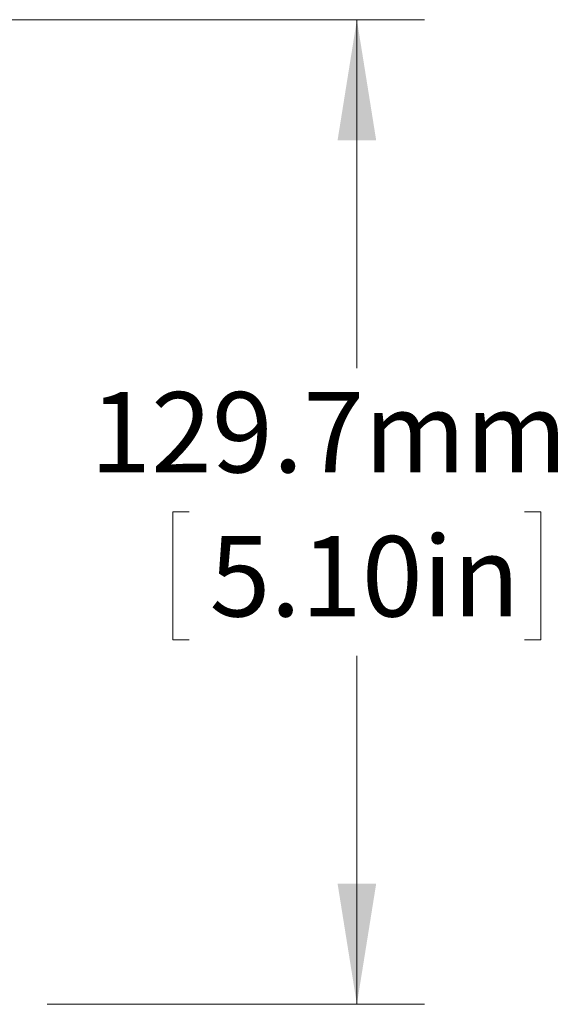
# Paper-space layout 'Sheet1' of a CAD drawing. Units: millimetres. Extents: x 2 to 278, y 1 to 215.
# Drawn here: x 169 to 183, y 98 to 123 of the extents above; entities that cross this region are included whole.
import ezdxf

# ---------------------------------------------------------------- set-up
doc = ezdxf.new("R2010")
doc.units = ezdxf.units.MM
doc.styles.add('SLDTEXTSTYLE0', font='TXT', dxfattribs={"width": 0.75})
doc.dimstyles.new('SLDDIMSTYLE3', dxfattribs={"dimtxt": 2.116667, "dimasz": 3.175, "dimexe": 0, "dimexo": 0.0625, "dimgap": 0.529167, "dimtad": 0, "dimtih": 1, "dimtoh": 1, "dimdec": 1, "dimlfac": 5, "dimrnd": 1e-09, "dimzin": 12, "dimdsep": 46, "dimtxsty": 'SLDTEXTSTYLE0', "dimsah": 1, "dimcen": 0.09, "dimadec": 0, "dimazin": 3, "dimtfac": 1, "dimtdec": 1, "dimtofl": 0, "dimtmove": 0, "dimatfit": 3, "dimfxl": 1, "dimfrac": 2, "dimtolj": 1, "dimtzin": 12, "dimarcsym": 0})

# ---------------------------------------------------------------- blocks, each defined once
blk = doc.blocks.new('_D_5')
at = {"color": 7, "linetype": 'Continuous', "lineweight": 0}
for p, q in [((158.858, 123.454), (179.238, 123.454)), ((177.46, 123.454), (177.46, 114.281)), ((173.045, 110.489), (172.616, 110.489)), ((172.616, 110.489), (172.616, 107.126)), ((181.876, 110.489), (182.305, 110.489)), ((182.305, 110.489), (182.305, 107.126)), ((172.616, 107.126), (173.045, 107.126)), ((182.305, 107.126), (181.876, 107.126)), ((177.46, 97.524), (177.46, 106.697)), ((169.308, 97.524), (179.238, 97.524))]:
    blk.add_line(p, q, dxfattribs=at)
for points in [[(177.46, 123.454), (176.952, 120.279), (177.968, 120.279)], [(177.46, 97.524), (177.968, 100.699), (176.952, 100.699)]]:
    blk.add_solid(points, dxfattribs=at)
at = {"color": 7, "linetype": 'Continuous', "lineweight": 0, "char_height": 2.1167, "attachment_point": 1, "style": 'SLDTEXTSTYLE0'}
for s, insert in [('129.7mm', (170.438, 113.647, 0.02)), ('5.10in', (173.582, 109.854, 0.02))]:
    blk.add_mtext(s, dxfattribs=dict(at, insert=insert))

psp = doc.layouts.new('Sheet1')

# ---------------------------------------------------------------- dimensions: what is measured, and where the dimension line sits
at = {"color": 7, "linetype": 'Continuous', "lineweight": 0}
dim = psp.add_linear_dim(base=(177.4605, 97.5239), p1=(157.5877, 123.454), p2=(168.0379, 97.5239), angle=90, dimstyle='SLDDIMSTYLE3', dxfattribs=at)
dim.commit()
dim.dimension.update_dxf_attribs({"geometry": '_D_5', "text_midpoint": (177.4605, 110.489), "dimtype": 160})

doc.saveas('drawing.dxf')
